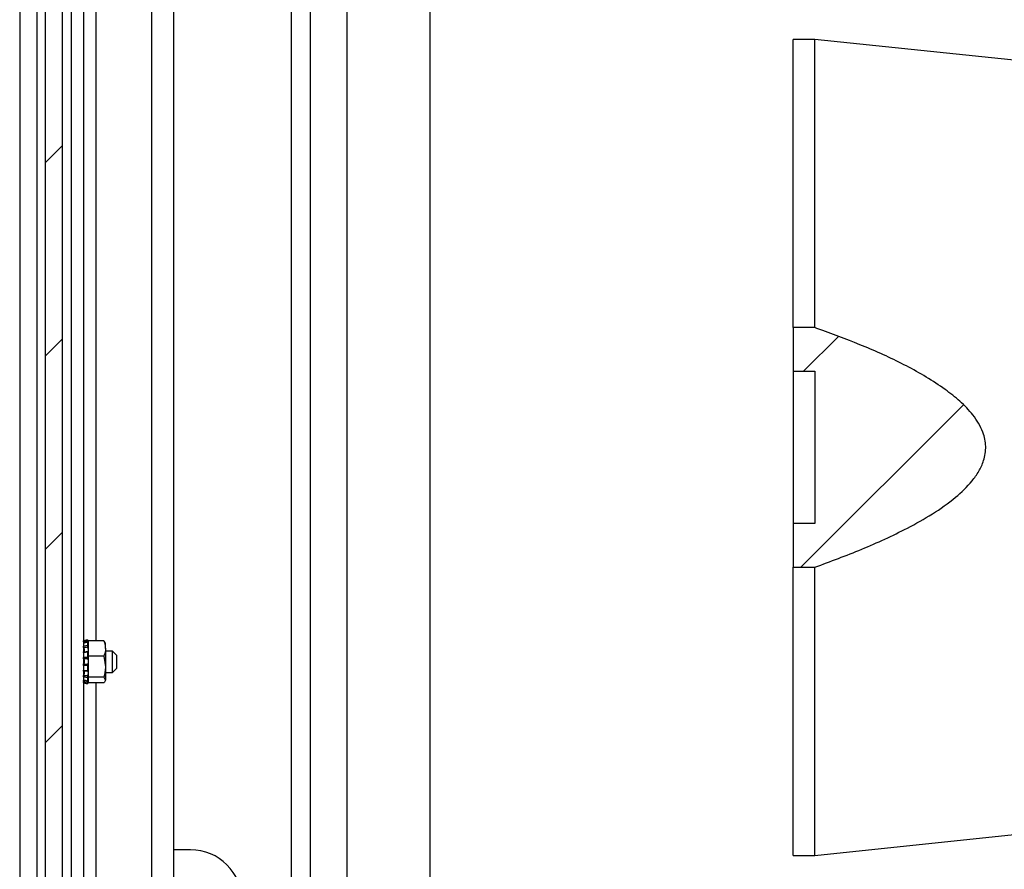
# Paper-space layout 'Sheet10' of a CAD drawing. Units: inches. Extents: x 0.4 to 16.6, y 0.2 to 21.9.
# Drawn here: x 7.9 to 8.8, y 14 to 14.8 of the extents above; entities that cross this region are included whole.
import ezdxf

# ---------------------------------------------------------------- set-up
doc = ezdxf.new("R2010")
doc.units = ezdxf.units.IN
doc.header["$MEASUREMENT"] = 0

psp = doc.layouts.new('Sheet10')

# ---------------------------------------------------------------- hatches: boundary and pattern name
at = {"linetype": 'Continuous', "lineweight": 18}
h = psp.add_hatch(dxfattribs=at)
h.set_pattern_fill('ANSI31', style=0)
h.paths.add_polyline_path([(7.93663, 15.19766), (7.93663, 13.82266), (7.95226, 13.82266), (7.95226, 15.19766)], flags=0)
h = psp.add_hatch(dxfattribs=at)
h.set_pattern_fill('ANSI31', angle=3e-322, style=0)
edge = h.paths.add_edge_path(flags=0)
edge.add_line((8.62024, 14.46329), (8.63993, 14.46329))
edge.add_line((8.63993, 14.46329), (8.63993, 14.32405))
edge.add_line((8.63993, 14.32405), (8.62024, 14.32405))
edge.add_line((8.62024, 14.32405), (8.62024, 14.28414))
edge.add_line((8.62024, 14.28414), (8.63993, 14.28414))
edge.add_spline(control_points=[(8.63993, 14.28414), (8.66876, 14.29448), (8.69738, 14.30585), (8.72455, 14.31998), (8.74001, 14.32802), (8.7552, 14.33699), (8.7686, 14.34813), (8.77403, 14.35264), (8.77919, 14.35756), (8.78364, 14.36304), (8.78814, 14.36857), (8.79202, 14.37486), (8.79419, 14.38165), (8.79552, 14.38581), (8.79621, 14.39025), (8.7961, 14.39461), (8.79599, 14.39898), (8.79508, 14.40338), (8.79357, 14.40748), (8.79147, 14.41321), (8.78819, 14.41854), (8.78442, 14.42333), (8.77732, 14.43235), (8.76835, 14.43989), (8.75903, 14.44658), (8.72538, 14.47072), (8.68603, 14.48633), (8.64716, 14.50058), (8.64475, 14.50146), (8.64234, 14.50234), (8.63993, 14.5032)], knot_values=[0.171981, 0.171981, 0.171981, 0.171981, 0.190555, 0.190555, 0.190555, 0.201121, 0.201121, 0.201121, 0.205385, 0.205385, 0.205385, 0.209729, 0.209729, 0.209729, 0.212367, 0.212367, 0.212367, 0.215007, 0.215007, 0.215007, 0.2187, 0.2187, 0.2187, 0.225666, 0.225666, 0.225666, 0.251, 0.251, 0.251, 0.252562, 0.252562, 0.252562, 0.252562], weights=[1, 1, 1, 1, 1, 1, 1, 1, 1, 1, 1, 1, 1, 1, 1, 1, 1, 1, 1, 1, 1, 1, 1, 1, 1, 1, 1, 1, 1, 1, 1], degree=3, periodic=0)
edge.add_line((8.63993, 14.5032), (8.62024, 14.5032))
edge.add_line((8.62024, 14.5032), (8.62024, 14.46329))

# ---------------------------------------------------------------- linework, layer by layer
at = {"color": 7, "linetype": 'Continuous', "lineweight": 25}
for p, q in [((8.05376, 15.65079), (8.05376, 13.75367)), ((8.17876, 15.32266), (8.17876, 13.71154)), ((8.21201, 15.32266), (8.21201, 13.69766)), ((8.28813, 15.32266), (8.28813, 13.69766)), ((8.03388, 13.79252), (8.03388, 15.22781)), ((7.93663, 13.82266), (7.93663, 15.19766)), ((7.95226, 13.82266), (7.95226, 15.19766)), ((7.91313, 15.10391), (7.91313, 13.91641)), ((7.92876, 15.10391), (7.92876, 13.91641)), ((7.96013, 15.10391), (7.96013, 13.91641)), ((7.97138, 15.10391), (7.97138, 13.91641)), ((8.63993, 14.76676), (8.62024, 14.76676)), ((8.62024, 14.5032), (8.62024, 14.76676)), ((8.99589, 14.72929), (8.63993, 14.76676)), ((8.63993, 14.5032), (8.63993, 14.76676)), ((8.62024, 14.5032), (8.62024, 14.46329)), ((8.63993, 14.5032), (8.62024, 14.5032)), ((8.62024, 14.46329), (8.63993, 14.46329)), ((8.62024, 14.46329), (8.62024, 14.32405)), ((8.63993, 14.46329), (8.63993, 14.32405)), ((8.62024, 14.32405), (8.62024, 14.28414)), ((8.63993, 14.32405), (8.62024, 14.32405)), ((8.62024, 14.28414), (8.63993, 14.28414)), ((8.62024, 14.02058), (8.62024, 14.28414)), ((8.63993, 14.02058), (8.63993, 14.28414)), ((7.97503, 14.21784), (7.97138, 14.21686)), ((7.97581, 14.21494), (7.97503, 14.21784)), ((7.97503, 14.21784), (7.97503, 14.21775)), ((7.97503, 14.21547), (7.97503, 14.21277)), ((7.97581, 14.21685), (7.97581, 14.21072)), ((7.99002, 14.21685), (7.97581, 14.21685)), ((7.99156, 14.20978), (7.99156, 14.21489)), ((7.97503, 14.20648), (7.97503, 14.20202)), ((7.97581, 14.21072), (7.97581, 14.20928)), ((7.97581, 14.20923), (7.97581, 14.20928)), ((7.97581, 14.20923), (7.97581, 14.20271)), ((7.97581, 14.20271), (7.97581, 14.1944)), ((7.99002, 14.20271), (7.97581, 14.20271)), ((7.99002, 14.20271), (7.99156, 14.19312)), ((7.99156, 14.20978), (7.99156, 14.19312)), ((7.99797, 14.2075), (7.99156, 14.2075)), ((8.00172, 14.20375), (7.99797, 14.2075)), ((7.99797, 14.19628), (7.99797, 14.2075)), ((8.00172, 14.20375), (8.00172, 14.19681)), ((7.97503, 14.19413), (7.97503, 14.18961)), ((7.97581, 14.1944), (7.97581, 14.19184)), ((7.99156, 14.19312), (7.99156, 14.181)), ((7.99797, 14.18782), (7.99797, 14.19628)), ((8.00172, 14.19681), (8.00172, 14.19157)), ((7.97581, 14.19184), (7.97581, 14.18352)), ((7.99156, 14.18782), (7.99797, 14.18782)), ((7.99797, 14.18782), (8.00172, 14.19157)), ((7.97186, 14.18058), (7.97138, 14.18068)), ((7.97138, 14.17846), (7.97503, 14.17749)), ((7.97503, 14.18313), (7.97503, 14.18027)), ((7.97503, 14.17749), (7.97581, 14.18039)), ((7.97503, 14.17768), (7.97503, 14.17749)), ((7.99002, 14.18352), (7.97581, 14.18352)), ((7.97581, 14.18352), (7.97581, 14.18097)), ((7.97581, 14.18091), (7.97581, 14.18097)), ((7.97581, 14.18091), (7.97581, 14.18066)), ((7.97581, 14.18066), (7.97581, 14.17848)), ((7.99002, 14.17848), (7.97581, 14.17848)), ((7.99002, 14.18352), (7.99156, 14.181)), ((8.63993, 14.02058), (8.99589, 14.05805)), ((8.06938, 14.02579), (8.05376, 14.02579)), ((8.62024, 14.02058), (8.63993, 14.02058))]:
    psp.add_line(p, q, dxfattribs=at)
at = {"color": 8, "linetype": 'Continuous', "lineweight": 25}
for p, q in [((8.16113, 15.32266), (8.16113, 13.72916)), ((7.98313, 14.21685), (7.98313, 14.80348)), ((7.97162, 14.18094), (7.9719, 14.1809)), ((7.98313, 13.82622), (7.98313, 14.17848))]:
    psp.add_line(p, q, dxfattribs=at)
at = {"color": 7, "linetype": 'Continuous', "lineweight": 25}
psp.add_arc((8.06938, 13.97891), 0.04688, 0, 90, dxfattribs=at)
for points, knots in [([(8.63993, 14.28414), (8.65431, 14.28945), (8.68307, 14.30008), (8.7189, 14.31657), (8.74757, 14.3325), (8.76768, 14.3466), (8.7818, 14.36004), (8.79006, 14.3717), (8.79495, 14.38222), (8.7969, 14.39464), (8.79444, 14.40641), (8.78982, 14.41588), (8.78301, 14.42564), (8.7728, 14.43615), (8.7528, 14.45168), (8.72399, 14.46888), (8.68613, 14.48602), (8.65779, 14.49674), (8.64234, 14.50233), (8.63993, 14.5032)], [0, 0, 0, 0, 0.115477, 0.230866, 0.296638, 0.362284, 0.41546, 0.442483, 0.469408, 0.502295, 0.535212, 0.558236, 0.581313, 0.62457, 0.667958, 0.771843, 0.876269, 0.980693, 1, 1, 1, 1]), ([(7.97138, 14.21676), (7.97192, 14.21691), (7.97313, 14.21724), (7.97435, 14.21756), (7.97503, 14.21775)], [0, 0, 0, 0, 0.4390535, 1, 1, 1, 1]), ([(7.97162, 14.21571), (7.97159, 14.21584), (7.97152, 14.21611), (7.97144, 14.21644), (7.97139, 14.21668), (7.97139, 14.21674), (7.97138, 14.21676)], [0, 0, 0, 0, 0.250705, 0.501389, 0.752584, 1, 1, 1, 1]), ([(7.97138, 14.21666), (7.97139, 14.21663), (7.97139, 14.21656), (7.97145, 14.2163), (7.97152, 14.21596), (7.97159, 14.21569), (7.97162, 14.21556)], [0, 0, 0, 0, 0.2518144, 0.5036297, 0.7553658, 1, 1, 1, 1]), ([(7.97503, 14.21547), (7.97435, 14.2153), (7.97313, 14.21502), (7.97192, 14.21476), (7.97138, 14.21465)], [0, 0, 0, 0, 0.560947, 1, 1, 1, 1]), ([(7.97138, 14.21197), (7.97192, 14.2121), (7.97313, 14.21239), (7.97435, 14.21263), (7.97503, 14.21277)], [0, 0, 0, 0, 0.4390535, 1, 1, 1, 1]), ([(7.97162, 14.21046), (7.97159, 14.21058), (7.97152, 14.21084), (7.97144, 14.21126), (7.97139, 14.21166), (7.97139, 14.21187), (7.97138, 14.21197)], [0, 0, 0, 0, 0.250705, 0.501389, 0.752584, 1, 1, 1, 1]), ([(7.97536, 14.21638), (7.97468, 14.21626), (7.97343, 14.21603), (7.97218, 14.21581), (7.97162, 14.21571)], [0, 0, 0, 0, 0.5487706, 1, 1, 1, 1]), ([(7.97162, 14.21571), (7.97163, 14.21566), (7.97166, 14.21555), (7.97171, 14.21537), (7.97176, 14.21517), (7.97181, 14.21496), (7.97184, 14.21482), (7.97186, 14.21476), (7.97186, 14.21475)], [0, 0, 0, 0, 0.121574, 0.332111, 0.54414, 0.760949, 0.979448, 1, 1, 1, 1]), ([(7.97536, 14.211), (7.97468, 14.21091), (7.97343, 14.21074), (7.97218, 14.21055), (7.97162, 14.21046)], [0, 0, 0, 0, 0.548771, 1, 1, 1, 1]), ([(7.97503, 14.21775), (7.97504, 14.21772), (7.97504, 14.21767), (7.9751, 14.21742), (7.97518, 14.21709), (7.97527, 14.21672), (7.97533, 14.21648), (7.97536, 14.21638)], [0, 0, 0, 0, 0.209811, 0.4196223, 0.6294335, 0.8392597, 1, 1, 1, 1]), ([(7.97536, 14.21495), (7.97532, 14.21506), (7.97525, 14.21529), (7.97516, 14.21553), (7.97508, 14.21563), (7.97504, 14.21561), (7.97504, 14.21551), (7.97503, 14.21547)], [0, 0, 0, 0, 0.209829, 0.419657, 0.629489, 0.839312, 1, 1, 1, 1]), ([(7.97503, 14.21277), (7.97504, 14.21266), (7.97504, 14.21246), (7.9751, 14.21205), (7.97518, 14.21164), (7.97527, 14.21127), (7.97533, 14.21108), (7.97536, 14.211)], [0, 0, 0, 0, 0.209811, 0.419622, 0.629433, 0.83926, 1, 1, 1, 1]), ([(7.97581, 14.21458), (7.97575, 14.21482), (7.97564, 14.21532), (7.97547, 14.21597), (7.97538, 14.21631), (7.97536, 14.21638)], [0, 0, 0, 0, 0.44614, 0.894634, 1, 1, 1, 1]), ([(7.97536, 14.21495), (7.97538, 14.21489), (7.97541, 14.21477), (7.97548, 14.21454), (7.97558, 14.21427), (7.97567, 14.21401), (7.97575, 14.21382), (7.97579, 14.21374), (7.97581, 14.2137)], [0, 0, 0, 0, 0.102737, 0.206054, 0.43374, 0.668158, 0.832761, 1, 1, 1, 1]), ([(7.97581, 14.20928), (7.97575, 14.20956), (7.97564, 14.21013), (7.97547, 14.21069), (7.97538, 14.21095), (7.97536, 14.211)], [0, 0, 0, 0, 0.44614, 0.894634, 1, 1, 1, 1]), ([(7.99002, 14.21685), (7.99023, 14.21633), (7.99113, 14.21403), (7.99137, 14.21163), (7.99156, 14.20978)], [0, 0, 0, 0, 0.224691, 1, 1, 1, 1]), ([(7.99156, 14.21432), (7.99156, 14.21438), (7.99154, 14.21523), (7.99075, 14.21607), (7.99002, 14.21685)], [0, 0, 0, 0, 0.070174, 1, 1, 1, 1]), ([(7.97138, 14.20614), (7.97139, 14.20626), (7.97139, 14.20651), (7.97145, 14.20675), (7.97152, 14.20687), (7.97159, 14.20684), (7.97162, 14.20682)], [0, 0, 0, 0, 0.251814, 0.50363, 0.755366, 1, 1, 1, 1]), ([(7.97503, 14.20648), (7.97435, 14.2064), (7.97313, 14.20626), (7.97192, 14.20618), (7.97138, 14.20614)], [0, 0, 0, 0, 0.560947, 1, 1, 1, 1]), ([(7.97138, 14.20171), (7.97192, 14.20177), (7.97313, 14.20191), (7.97435, 14.20198), (7.97503, 14.20202)], [0, 0, 0, 0, 0.439053, 1, 1, 1, 1]), ([(7.97162, 14.21046), (7.97163, 14.21042), (7.97166, 14.21032), (7.97171, 14.21015), (7.97176, 14.20994), (7.97181, 14.20973), (7.97185, 14.20951), (7.9719, 14.20929), (7.97193, 14.20908), (7.97197, 14.20886), (7.97199, 14.20865), (7.97202, 14.20844), (7.97203, 14.20825), (7.97205, 14.20806), (7.97205, 14.20788), (7.97206, 14.20771), (7.97205, 14.20756), (7.97204, 14.20741), (7.97203, 14.20728), (7.97201, 14.20717), (7.97199, 14.20706), (7.97196, 14.20698), (7.97193, 14.2069), (7.97189, 14.20684), (7.97185, 14.2068), (7.97181, 14.20677), (7.97178, 14.20676), (7.97176, 14.20676), (7.97176, 14.20676)], [0, 0, 0, 0, 0.024455, 0.066572, 0.108987, 0.152359, 0.196069, 0.237345, 0.278925, 0.321486, 0.364394, 0.404004, 0.443905, 0.484738, 0.525898, 0.564142, 0.602657, 0.642024, 0.681683, 0.719672, 0.757918, 0.796959, 0.836269, 0.87519, 0.914367, 0.954333, 0.994565, 1, 1, 1, 1]), ([(7.97162, 14.20682), (7.97218, 14.20685), (7.97343, 14.20691), (7.97468, 14.207), (7.97536, 14.20706)], [0, 0, 0, 0, 0.451229, 1, 1, 1, 1]), ([(7.97536, 14.20706), (7.97532, 14.20711), (7.97525, 14.20721), (7.97516, 14.20719), (7.97508, 14.20704), (7.97504, 14.20679), (7.97504, 14.20658), (7.97503, 14.20648)], [0, 0, 0, 0, 0.2098286, 0.4196571, 0.6294886, 0.8393123, 1, 1, 1, 1]), ([(7.97503, 14.20202), (7.97504, 14.20188), (7.97504, 14.2016), (7.9751, 14.20119), (7.97518, 14.20085), (7.97527, 14.20062), (7.97533, 14.20056), (7.97536, 14.20053)], [0, 0, 0, 0, 0.209811, 0.419622, 0.629433, 0.83926, 1, 1, 1, 1]), ([(7.97536, 14.20706), (7.97538, 14.20703), (7.97541, 14.20697), (7.97546, 14.2069), (7.97552, 14.20684), (7.97557, 14.2068), (7.97562, 14.20677), (7.97567, 14.20676), (7.97572, 14.20677), (7.97577, 14.2068), (7.9758, 14.20683), (7.97581, 14.20685)], [0, 0, 0, 0, 0.103504, 0.207601, 0.313566, 0.420176, 0.533024, 0.646671, 0.76288, 0.879995, 1, 1, 1, 1]), ([(7.99156, 14.20978), (7.99154, 14.2092), (7.99146, 14.20681), (7.99064, 14.20447), (7.99002, 14.20271)], [0, 0, 0, 0, 0.242622, 1, 1, 1, 1]), ([(7.97162, 14.20032), (7.97159, 14.20039), (7.97152, 14.20054), (7.97144, 14.20089), (7.97139, 14.2013), (7.97139, 14.20157), (7.97138, 14.20171)], [0, 0, 0, 0, 0.250705, 0.501389, 0.752584, 1, 1, 1, 1]), ([(7.97138, 14.1944), (7.97139, 14.19454), (7.97139, 14.19482), (7.97145, 14.19523), (7.97152, 14.19557), (7.97159, 14.1957), (7.97162, 14.19576)], [0, 0, 0, 0, 0.251814, 0.50363, 0.755366, 1, 1, 1, 1]), ([(7.97503, 14.19413), (7.97435, 14.19416), (7.97313, 14.19422), (7.97192, 14.19435), (7.97138, 14.1944)], [0, 0, 0, 0, 0.560947, 1, 1, 1, 1]), ([(7.97536, 14.20053), (7.97468, 14.2005), (7.97343, 14.20046), (7.97218, 14.20036), (7.97162, 14.20032)], [0, 0, 0, 0, 0.548771, 1, 1, 1, 1]), ([(7.97162, 14.20032), (7.97163, 14.2003), (7.97166, 14.20025), (7.97171, 14.20016), (7.97176, 14.20003), (7.97181, 14.19989), (7.97185, 14.19973), (7.9719, 14.19956), (7.97193, 14.19938), (7.97197, 14.19919), (7.97199, 14.19899), (7.97202, 14.19879), (7.97203, 14.19859), (7.97205, 14.19838), (7.97205, 14.19817), (7.97206, 14.19796), (7.97205, 14.19776), (7.97204, 14.19756), (7.97203, 14.19736), (7.97201, 14.19717), (7.97199, 14.19698), (7.97196, 14.1968), (7.97193, 14.19663), (7.97189, 14.19647), (7.97185, 14.19632), (7.97181, 14.19618), (7.97177, 14.19606), (7.97172, 14.19594), (7.97167, 14.19584), (7.97164, 14.19578), (7.97162, 14.19576)], [0, 0, 0, 0, 0.022008, 0.059982, 0.098225, 0.137331, 0.176741, 0.213957, 0.251447, 0.289821, 0.328509, 0.364222, 0.400199, 0.437015, 0.474127, 0.508609, 0.543335, 0.578829, 0.614587, 0.64884, 0.683323, 0.718523, 0.753966, 0.789058, 0.82438, 0.860414, 0.896688, 0.922312, 0.973956, 1, 1, 1, 1]), ([(7.97162, 14.19576), (7.97218, 14.19572), (7.97343, 14.19564), (7.97468, 14.1956), (7.97536, 14.19558)], [0, 0, 0, 0, 0.4512294, 1, 1, 1, 1]), ([(7.97536, 14.19558), (7.97532, 14.19555), (7.97525, 14.19548), (7.97516, 14.19522), (7.97508, 14.19487), (7.97504, 14.19449), (7.97504, 14.19424), (7.97503, 14.19413)], [0, 0, 0, 0, 0.209829, 0.419657, 0.629489, 0.839312, 1, 1, 1, 1]), ([(7.97581, 14.19954), (7.97579, 14.19965), (7.97573, 14.19988), (7.97563, 14.20014), (7.97553, 14.20035), (7.97543, 14.20047), (7.97538, 14.20052), (7.97536, 14.20053)], [0, 0, 0, 0, 0.21995, 0.446344, 0.667585, 0.894962, 1, 1, 1, 1]), ([(7.97536, 14.19558), (7.97539, 14.19561), (7.97547, 14.19565), (7.97557, 14.19581), (7.97568, 14.19603), (7.97576, 14.19627), (7.9758, 14.19644), (7.97581, 14.1965)], [0, 0, 0, 0, 0.208244, 0.421498, 0.647949, 0.881207, 1, 1, 1, 1]), ([(7.99156, 14.19312), (7.99156, 14.19289), (7.99154, 14.18965), (7.99075, 14.18648), (7.99002, 14.18352)], [0, 0, 0, 0, 0.070174, 1, 1, 1, 1]), ([(7.97162, 14.18917), (7.97159, 14.18916), (7.97152, 14.18914), (7.97144, 14.18928), (7.97139, 14.18954), (7.97139, 14.18979), (7.97138, 14.18991)], [0, 0, 0, 0, 0.250705, 0.501389, 0.752584, 1, 1, 1, 1]), ([(7.97138, 14.18991), (7.97192, 14.18988), (7.97313, 14.18981), (7.97435, 14.18968), (7.97503, 14.18961)], [0, 0, 0, 0, 0.439053, 1, 1, 1, 1]), ([(7.97138, 14.1839), (7.97139, 14.18401), (7.97139, 14.18423), (7.97145, 14.18464), (7.97152, 14.18506), (7.97159, 14.1853), (7.97162, 14.18543)], [0, 0, 0, 0, 0.251814, 0.50363, 0.755366, 1, 1, 1, 1]), ([(7.97173, 14.18921), (7.97174, 14.18921), (7.97177, 14.18921), (7.97181, 14.18919), (7.97185, 14.18916), (7.9719, 14.1891), (7.97193, 14.18903), (7.97197, 14.18893), (7.97199, 14.18883), (7.97202, 14.1887), (7.97203, 14.18857), (7.97205, 14.18842), (7.97205, 14.18826), (7.97206, 14.1881), (7.97205, 14.18792), (7.97204, 14.18774), (7.97203, 14.18755), (7.97201, 14.18736), (7.97199, 14.18716), (7.97196, 14.18696), (7.97193, 14.18676), (7.97189, 14.18656), (7.97185, 14.18636), (7.97181, 14.18616), (7.97177, 14.18598), (7.97172, 14.18577), (7.97167, 14.1856), (7.97164, 14.18547), (7.97162, 14.18543)], [0, 0, 0, 0, 0.0196, 0.062101, 0.104932, 0.145381, 0.186128, 0.227835, 0.269883, 0.3087, 0.347802, 0.387817, 0.428153, 0.465629, 0.503371, 0.541947, 0.58081, 0.618034, 0.655509, 0.693763, 0.73228, 0.770415, 0.808799, 0.847957, 0.887376, 0.915307, 0.971607, 1, 1, 1, 1]), ([(7.97536, 14.18896), (7.97468, 14.18901), (7.97343, 14.1891), (7.97218, 14.18915), (7.97162, 14.18917)], [0, 0, 0, 0, 0.548771, 1, 1, 1, 1]), ([(7.97162, 14.18543), (7.9719, 14.18538), (7.97247, 14.18529), (7.97337, 14.18516), (7.97433, 14.18503), (7.97502, 14.18494), (7.97536, 14.1849)], [0, 0, 0, 0, 0.2256, 0.451228, 0.725591, 1, 1, 1, 1]), ([(7.97503, 14.18961), (7.97504, 14.18948), (7.97504, 14.18924), (7.9751, 14.18898), (7.97518, 14.18884), (7.97527, 14.18884), (7.97533, 14.18893), (7.97536, 14.18896)], [0, 0, 0, 0, 0.209811, 0.419622, 0.629433, 0.83926, 1, 1, 1, 1]), ([(7.97536, 14.1849), (7.97532, 14.1848), (7.97525, 14.18459), (7.97516, 14.18418), (7.97508, 14.18376), (7.97504, 14.18339), (7.97504, 14.18321), (7.97503, 14.18313)], [0, 0, 0, 0, 0.209829, 0.419657, 0.629489, 0.839312, 1, 1, 1, 1]), ([(7.97581, 14.18909), (7.97579, 14.18913), (7.97573, 14.1892), (7.97563, 14.18922), (7.97553, 14.18917), (7.97543, 14.18908), (7.97538, 14.18899), (7.97536, 14.18896)], [0, 0, 0, 0, 0.21995, 0.446344, 0.667585, 0.894962, 1, 1, 1, 1]), ([(7.97536, 14.1849), (7.97539, 14.18499), (7.97547, 14.18519), (7.97557, 14.18554), (7.97568, 14.18593), (7.97576, 14.18629), (7.9758, 14.18651), (7.97581, 14.18659)], [0, 0, 0, 0, 0.2083139, 0.4216445, 0.6480936, 0.8813509, 1, 1, 1, 1]), ([(7.97503, 14.18313), (7.97435, 14.18326), (7.97313, 14.1835), (7.97192, 14.18378), (7.97138, 14.1839)], [0, 0, 0, 0, 0.560947, 1, 1, 1, 1]), ([(7.97138, 14.18107), (7.97192, 14.18096), (7.97313, 14.18071), (7.97435, 14.18043), (7.97503, 14.18027)], [0, 0, 0, 0, 0.439053, 1, 1, 1, 1]), ([(7.97138, 14.18068), (7.97139, 14.18062), (7.97139, 14.18051), (7.97145, 14.18053), (7.97152, 14.18066), (7.97159, 14.18085), (7.97162, 14.18094)], [0, 0, 0, 0, 0.2518144, 0.5036297, 0.7553658, 1, 1, 1, 1]), ([(7.97138, 14.17866), (7.97139, 14.17869), (7.97139, 14.17876), (7.97145, 14.17902), (7.97152, 14.17937), (7.97159, 14.17963), (7.97162, 14.17976)], [0, 0, 0, 0, 0.251814, 0.50363, 0.755366, 1, 1, 1, 1]), ([(7.97503, 14.17768), (7.97435, 14.17786), (7.97313, 14.17818), (7.97192, 14.17851), (7.97138, 14.17866)], [0, 0, 0, 0, 0.560947, 1, 1, 1, 1]), ([(7.9719, 14.1809), (7.97189, 14.18089), (7.97188, 14.18083), (7.97185, 14.18071), (7.97181, 14.18052), (7.97177, 14.18035), (7.97172, 14.18015), (7.97167, 14.17996), (7.97164, 14.17981), (7.97162, 14.17976)], [0, 0, 0, 0, 0.015458, 0.180344, 0.348551, 0.517878, 0.637651, 0.878463, 1, 1, 1, 1]), ([(7.97162, 14.17976), (7.97218, 14.17966), (7.97343, 14.17943), (7.97468, 14.17921), (7.97536, 14.17909)], [0, 0, 0, 0, 0.451229, 1, 1, 1, 1]), ([(7.97503, 14.18027), (7.97504, 14.18021), (7.97504, 14.18009), (7.9751, 14.18008), (7.97518, 14.1802), (7.97527, 14.18043), (7.97533, 14.18063), (7.97536, 14.18072)], [0, 0, 0, 0, 0.209811, 0.419622, 0.629433, 0.83926, 1, 1, 1, 1]), ([(7.97536, 14.17909), (7.97532, 14.17896), (7.97525, 14.17868), (7.97516, 14.17829), (7.97508, 14.17797), (7.97504, 14.17775), (7.97504, 14.1777), (7.97503, 14.17768)], [0, 0, 0, 0, 0.2098286, 0.4196571, 0.6294886, 0.8393123, 1, 1, 1, 1]), ([(7.97581, 14.18191), (7.97579, 14.18186), (7.97573, 14.18176), (7.97563, 14.18152), (7.97553, 14.18123), (7.97543, 14.18096), (7.97538, 14.18078), (7.97536, 14.18072)], [0, 0, 0, 0, 0.21995, 0.446344, 0.667585, 0.894962, 1, 1, 1, 1]), ([(7.97536, 14.17909), (7.97538, 14.17917), (7.97548, 14.17952), (7.97564, 14.18017), (7.97576, 14.18067), (7.97581, 14.18091)], [0, 0, 0, 0, 0.117472, 0.579671, 1, 1, 1, 1]), ([(7.99156, 14.181), (7.99156, 14.18094), (7.99154, 14.18009), (7.99075, 14.17925), (7.99002, 14.17848)], [0, 0, 0, 0, 0.0701742, 1, 1, 1, 1])]:
    psp.add_open_spline(points, degree=3, knots=knots, dxfattribs=at)

doc.saveas('drawing.dxf')
